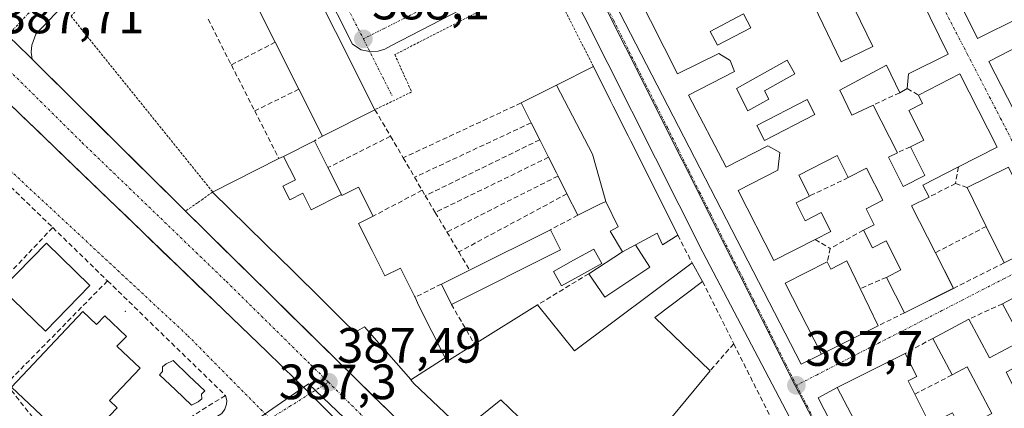
# Model space of a CAD drawing. Units: metres. Extents: x 607831 to 611309, y 4703821 to 4706188.
# Drawn here: x 610466 to 610665, y 4704551 to 4704630 of the extents above; entities that cross this region are included whole.
import ezdxf
from ezdxf.enums import TextEntityAlignment as Align

# ---------------------------------------------------------------- set-up
doc = ezdxf.new("R2010")
doc.units = ezdxf.units.M
doc.header["$MEASUREMENT"] = 0
for name, pattern in [('TRAZO_Y_PUNTO', [1, 0.5, -0.25, 0, -0.25]), ('TRAZOS', [0.75, 0.5, -0.25]), ('TRAZOSX2', [1.5, 1, -0.5])]:
    doc.linetypes.add(name, pattern=pattern)
for name, color, linetype, lineweight in [('Alambrada', 19, 'TRAZOS', 0), ('Carretera de calzada única', 19, 'Continuous', 13), ('Carretera de calzada única Cxs', 19, 'Continuous', 13), ('Carretera de calzada única eje', 19, 'TRAZO_Y_PUNTO', 0), ('Carátula', 7, 'Continuous', 5), ('Edificación', 1, 'Continuous', 13), ('Edificación Cxs', 1, 'Continuous', 13), ('Edificación ligera', 1, 'Continuous', 0), ('Edificación ligera Cxs', 1, 'Continuous', 0), ('Elemento construido', 1, 'Continuous', 0), ('Estanque', 2, 'Continuous', 0), ('Estanque Cxs', 2, 'Continuous', 0), ('Layer 0', 7, 'Continuous', 0), ('Muro lineal', 1, 'TRAZOSX2', 13), ('Núcleo urbano CxS', 19, 'Continuous', 0), ('Piscina', 142, 'Continuous', 0), ('Piscina CxS', 142, 'Continuous', 0), ('Punto de cota en terreno', 7, 'Continuous', 0), ('Rótulo de punto de cota en terreno', 19, 'Continuous', 0), ('Vía urbana eje', 5, 'TRAZO_Y_PUNTO', 0)]:
    doc.layers.add(name, color=color, linetype=linetype, lineweight=lineweight)
doc.styles.add('Arial', font='txt', dxfattribs={"height": 0.2})

# ---------------------------------------------------------------- blocks, each defined once
blk = doc.blocks.new('5PATER')
at = {"layer": 'Carátula', "linetype": 'Continuous', "lineweight": 5}
h = blk.add_hatch(color=250, dxfattribs=at)
edge = h.paths.add_edge_path()
edge.add_ellipse((0, 0.01), major_axis=(-1.33, -1.34), ratio=0.999422, start_angle=0, end_angle=360)
blk = doc.blocks.new('*U198')
at = {"layer": 'Edificación Cxs', "color": 1, "linetype": 'Continuous', "lineweight": 13}
for points in [[(610683.8001, 4704564.1701, 385.8779), (610675.4801, 4704559.8801, 385.9821), (610673.7101, 4704563.3001, 386.0178), (610664.9401, 4704558.7601, 386.1836), (610667.6701, 4704553.4901, 386.1649), (610675.0501, 4704557.3101, 385.9974), (610677.6201, 4704556.2101, 386.0128), (610685.6201, 4704560.5001, 385.8645), (610693.0601, 4704545.4601, 385.7989), (610685.2301, 4704541.5001, 385.9056), (610684.2601, 4704538.5901, 385.9361), (610686.8501, 4704537.5101, 385.9029), (610695.0001, 4704541.7801, 385.7679), (610713.2101, 4704506.8801, 385.7274), (610705.2301, 4704502.2201, 385.9891), (610699.9301, 4704512.2201, 385.9635), (610695.1701, 4704521.2001, 385.9107), (610690.3201, 4704530.3701, 386.0222), (610688.9801, 4704532.8801, 385.96), (610685.5101, 4704531.0401, 386.0127), (610681.0101, 4704533.3201, 386.003), (610677.4601, 4704531.3101, 386.1529), (610680.4201, 4704525.4801, 386.1846), (610686.8401, 4704528.5501, 386.0671), (610688.0601, 4704526.2101, 386.0767), (610681.8001, 4704522.8901, 386.2089), (610685.5701, 4704515.8001, 386.199), (610691.6001, 4704518.9901, 385.9942), (610693.1901, 4704516.0001, 385.9652), (610682.8901, 4704510.5401, 386.4466), (610686.1101, 4704504.4601, 386.33), (610691.2901, 4704494.6801, 386.4745), (610685.6901, 4704491.6701, 386.7876), (610681.0401, 4704500.4501, 386.8134), (610678.9601, 4704504.3801, 386.8059), (610681.0501, 4704505.5001, 386.7351), (610678.1401, 4704510.9901, 386.6151), (610671.6201, 4704507.5201, 386.7255), (610670.2301, 4704510.1101, 386.6402), (610680.1201, 4704515.3601, 386.3669), (610678.5301, 4704518.3401, 386.3298), (610666.4301, 4704511.9301, 386.65), (610664.4601, 4704515.6501, 386.7118), (610662.8901, 4704514.8101, 386.7466), (610666.6701, 4704507.7101, 386.7023), (610658.1201, 4704503.1701, 387.0889), (610650.6001, 4704517.3301, 387.1395), (610658.9201, 4704521.7501, 386.8671), (610661.7101, 4704523.2301, 386.7541), (610665.4601, 4704516.1601, 386.6949), (610670.4601, 4704518.8101, 386.6102), (610665.5401, 4704528.0901, 386.8491), (610667.5701, 4704529.1601, 386.7905), (610662.6201, 4704538.4501, 386.7281), (610657.5301, 4704548.0401, 386.7861), (610662.0601, 4704550.4301, 386.7045), (610657.0801, 4704559.8201, 386.7525), (610654.0101, 4704558.1801, 386.8863), (610650.1001, 4704565.5601, 386.6885), (610657.4201, 4704569.4601, 386.4589), (610661.5701, 4704561.6301, 386.4865), (610668.1701, 4704565.1401, 386.1812), (610664.2201, 4704572.5701, 386.286), (610676.1801, 4704578.9201, 385.9719), (610683.8001, 4704564.1701, 385.8779)], [(610680.8701, 4704548.5201, 386.0403), (610678.0701, 4704554.0601, 386.0489), (610668.1201, 4704549.0401, 386.2144), (610670.9201, 4704543.4901, 386.1505), (610680.8701, 4704548.5201, 386.0403)], [(610681.1201, 4704540.2401, 385.9959), (610679.5301, 4704543.1801, 386.0114), (610672.7401, 4704539.5101, 386.2351), (610674.3401, 4704536.5701, 386.2563), (610681.1201, 4704540.2401, 385.9959)]]:
    blk.add_polyline3d(points, close=True, dxfattribs=at)
blk = doc.blocks.new('*U200')
at = {"layer": 'Edificación Cxs', "color": 1, "linetype": 'Continuous', "lineweight": 13}
for points in [[(610614.2101, 4704644.4401, 387.2685), (610617.3201, 4704638.0601, 387.25), (610626.8701, 4704642.6901, 387.0313), (610628.4801, 4704639.3801, 387.0165), (610623.9401, 4704637.1801, 387.1273), (610627.0001, 4704630.8901, 386.9986), (610631.6201, 4704621.3801, 386.9836), (610638.0101, 4704624.4701, 386.9041), (610634.2901, 4704632.1101, 386.8483), (610637.0701, 4704633.4701, 386.795), (610645.9601, 4704637.7901, 386.6231), (610653.2101, 4704622.9101, 386.437), (610645.2301, 4704618.9901, 386.6243), (610644.9801, 4704616.0101, 386.6649), (610643.4401, 4704615.1501, 386.7156), (610640.7501, 4704620.7201, 386.7612), (610631.3201, 4704615.6501, 386.9882), (610633.7401, 4704610.5901, 386.9987), (610638.0701, 4704612.6601, 386.8839), (610642.9801, 4704603.0501, 386.8748), (610641.1701, 4704602.1301, 386.9723), (610644.1701, 4704596.2201, 386.8062), (610648.5401, 4704598.4301, 386.5353), (610645.6001, 4704604.2201, 386.7674), (610648.3001, 4704605.5901, 386.674), (610645.2701, 4704611.5601, 386.7369), (610648.0701, 4704613.0001, 386.649), (610647.2301, 4704614.6601, 386.639), (610655.6201, 4704618.9301, 386.3454), (610663.1401, 4704604.1501, 386.1755), (610655.3301, 4704600.1701, 386.3107), (610648.1201, 4704596.4901, 386.5681), (610649.3601, 4704594.0701, 386.5255), (610645.8401, 4704592.2901, 386.6943), (610650.6401, 4704582.8401, 386.4725), (610654.2801, 4704575.6701, 386.4419), (610644.4201, 4704570.7501, 386.7303), (610640.7801, 4704577.8801, 386.8266), (610643.6901, 4704579.3801, 386.7573), (610640.6901, 4704585.2501, 386.8086), (610637.9401, 4704583.8401, 386.804), (610636.1201, 4704587.4001, 386.9246), (610638.2801, 4704588.5001, 386.9054), (610636.6401, 4704591.7201, 386.9851), (610640.0501, 4704593.4601, 387.0003), (610636.7601, 4704599.8901, 387.3417), (610633.0501, 4704598.0101, 387.2019), (610630.7701, 4704602.4701, 387.1573), (610623.0501, 4704598.5201, 387.1374), (610625.2101, 4704594.3001, 387.1324), (610622.5201, 4704592.9101, 387.1908), (610624.3501, 4704589.3201, 387.1437), (610627.6001, 4704590.9801, 387.0819), (610629.5501, 4704587.1501, 387.0307), (610626.3701, 4704585.5201, 387.0628), (610618.0101, 4704581.2601, 387.3776), (610610.8001, 4704595.4401, 387.4233), (610618.8201, 4704599.5201, 387.2019), (610619.2501, 4704603.0801, 387.1504), (610616.8201, 4704604.4101, 387.154), (610608.3501, 4704600.1001, 387.4401), (610600.7801, 4704614.6401, 387.4839), (610610.0701, 4704619.4601, 387.2719), (610609.1901, 4704621.6601, 387.2817), (610606.8901, 4704623.0601, 387.3141), (610598.5101, 4704618.9601, 387.4498), (610590.3701, 4704635.1101, 387.5941), (610594.5501, 4704637.2201, 387.5641), (610595.1701, 4704635.9701, 387.5606), (610599.1001, 4704637.9601, 387.5343), (610599.8401, 4704641.2701, 387.4688), (610621.5901, 4704651.8401, 387.0934), (610623.0901, 4704648.7601, 387.1005), (610614.2101, 4704644.4401, 387.2685)], [(610613.3001, 4704635.6601, 387.3778), (610610.4101, 4704641.6301, 387.4316), (610607.2601, 4704640.1101, 387.4573), (610610.1401, 4704634.1401, 387.441), (610613.3001, 4704635.6601, 387.3778)], [(610613.3401, 4704628.2701, 387.2615), (610611.8701, 4704631.0401, 387.3523), (610605.1701, 4704627.4901, 387.3686), (610606.6401, 4704624.7301, 387.324), (610613.3401, 4704628.2701, 387.2615)], [(610617.0301, 4704613.8601, 387.1757), (610616.1001, 4704615.5401, 387.1599), (610622.2201, 4704618.9301, 387.1584), (610620.6901, 4704621.7101, 387.1449), (610610.4301, 4704616.0201, 387.2875), (610612.7301, 4704611.4901, 387.2606), (610617.0301, 4704613.8601, 387.1757)], [(610626.2801, 4704610.7601, 387.009), (610624.7101, 4704613.8101, 387.0221), (610614.5701, 4704608.5601, 387.1903), (610616.1501, 4704605.5101, 387.1601), (610626.2801, 4704610.7601, 387.009)]]:
    blk.add_polyline3d(points, close=True, dxfattribs=at)
blk = doc.blocks.new('*U202')
at = {"layer": 'Edificación Cxs', "color": 1, "linetype": 'Continuous', "lineweight": 13}
for points in [[(610686.3001, 4704684.8301, 385.5582), (610694.5701, 4704667.9301, 385.5006), (610686.7101, 4704664.0801, 385.7752), (610684.9601, 4704667.6501, 385.8929), (610674.0701, 4704662.3201, 386.2882), (610675.7601, 4704658.9001, 386.4254), (610682.2101, 4704662.0701, 385.9685), (610683.5501, 4704659.3401, 385.9715), (610686.8901, 4704660.9701, 385.8099), (610688.8701, 4704659.6101, 385.7887), (610696.9401, 4704663.7601, 385.5339), (610704.5301, 4704649.0501, 385.4415), (610696.4101, 4704644.8601, 385.6752), (610694.9801, 4704647.6001, 385.6955), (610685.4201, 4704642.6701, 385.8878), (610687.8201, 4704638.0001, 385.943), (610695.8701, 4704642.1501, 385.6868), (610698.7601, 4704640.7501, 385.6337), (610706.7601, 4704644.8801, 385.4455), (610714.3501, 4704629.8001, 385.3013), (610706.3901, 4704625.7901, 385.3614), (610704.6401, 4704629.2601, 385.4022), (610697.3901, 4704625.6001, 385.4696), (610695.3901, 4704629.5801, 385.606), (610698.3001, 4704631.0601, 385.5614), (610695.4601, 4704636.7201, 385.6792), (610688.2101, 4704633.0601, 385.9119), (610691.0901, 4704627.3501, 385.6847), (610696.1601, 4704617.3201, 385.4813), (610697.5701, 4704614.5101, 385.4137), (610694.7701, 4704613.0801, 385.5374), (610697.5301, 4704607.6001, 385.6101), (610711.4601, 4704614.6401, 385.3821), (610707.9801, 4704621.5801, 385.3462), (610716.6401, 4704625.9401, 385.3056), (610724.1901, 4704610.9701, 385.2816), (610715.4401, 4704606.5601, 385.3754), (610712.6701, 4704612.0401, 385.3954), (610707.9801, 4704609.6601, 385.4134), (610710.6401, 4704604.4101, 385.362), (610698.2301, 4704598.1601, 385.5676), (610694.7601, 4704605.0301, 385.6981), (610692.0301, 4704610.4401, 385.8206), (610683.8601, 4704606.3201, 386.0523), (610686.5201, 4704601.0401, 385.8692), (610687.5301, 4704599.0301, 385.7532), (610684.4201, 4704597.4601, 385.83), (610687.0101, 4704592.3101, 385.735), (610678.6401, 4704588.0901, 385.884), (610671.3201, 4704602.5901, 386.0868), (610679.3201, 4704606.6101, 386.1301), (610679.7901, 4704609.8501, 386.1015), (610677.4401, 4704611.0701, 386.0649), (610668.9801, 4704606.8001, 386.1244), (610661.4401, 4704621.4301, 386.3109), (610669.9301, 4704625.8201, 386.3316), (610670.0001, 4704628.8801, 386.3339), (610679.3701, 4704633.5301, 386.2003), (610676.7101, 4704639.4101, 386.2075), (610668.0801, 4704635.1401, 386.345), (610666.4201, 4704638.5101, 386.4381), (610664.0901, 4704637.3501, 386.4662), (610667.6001, 4704630.2601, 386.3572), (610659.1701, 4704626.0801, 386.3533), (610651.2101, 4704642.1601, 386.6024), (610655.5801, 4704644.3301, 386.7235), (610656.3501, 4704642.8001, 386.7196), (610660.2301, 4704644.7101, 386.6943), (610660.5101, 4704647.8101, 386.7088), (610668.1401, 4704651.6501, 386.5079), (610663.2901, 4704661.0601, 386.5532), (610654.6201, 4704656.5601, 386.6902), (610658.4301, 4704649.2501, 386.7165), (610649.5101, 4704644.6001, 386.6389), (610641.2101, 4704660.5501, 386.8459), (610645.6401, 4704662.8601, 386.8284), (610646.3001, 4704661.5901, 386.8383), (610650.2101, 4704663.6201, 386.716), (610650.3701, 4704667.2201, 386.6647), (610686.3001, 4704684.8301, 385.5582)], [(610682.8901, 4704671.4601, 385.9032), (610679.5701, 4704677.6101, 385.7821), (610671.8001, 4704673.4101, 386.0481), (610675.1201, 4704667.2601, 386.1655), (610682.8901, 4704671.4601, 385.9032)], [(610663.6201, 4704664.1401, 386.5303), (610661.1901, 4704668.6501, 386.5393), (610651.9601, 4704663.6601, 386.6671), (610654.3801, 4704659.1701, 386.6587), (610663.6201, 4704664.1401, 386.5303)], [(610690.2301, 4704651.1701, 385.8423), (610687.6201, 4704655.8301, 385.8613), (610680.7601, 4704651.9801, 386.0618), (610683.3501, 4704647.3301, 385.9772), (610690.2301, 4704651.1701, 385.8423)], [(610674.1901, 4704643.1501, 386.2725), (610671.3001, 4704648.9001, 386.4415), (610663.9201, 4704645.1801, 386.5899), (610666.8001, 4704639.4401, 386.4341), (610674.1901, 4704643.1501, 386.2725)], [(610684.4301, 4704624.0501, 386.0529), (610681.4401, 4704629.7901, 386.2362), (610675.0001, 4704626.4201, 386.2737), (610677.9801, 4704620.7001, 386.1321), (610684.4301, 4704624.0501, 386.0529)], [(610686.6201, 4704617.1101, 385.817), (610685.0101, 4704620.2301, 385.8997), (610675.5101, 4704615.3401, 386.0671), (610677.1201, 4704612.2201, 386.0393), (610686.6201, 4704617.1101, 385.817)]]:
    blk.add_polyline3d(points, close=True, dxfattribs=at)

msp = doc.modelspace()

# ---------------------------------------------------------------- linework, layer by layer
at = {"layer": 'Alambrada', "color": 19, "linetype": 'TRAZOS', "lineweight": 0}
for points in [[(610494.12, 4704648.8, 387.8), (610491.1, 4704646.93, 387.73), (610476, 4704630.6, 387.72), (610504.62, 4704595.11, 387.44), (610502.66, 4704593.69, 387.49), (610501.55, 4704592.93, 387.49), (610499.12, 4704591.26, 387.52)], [(610581.55, 4704620.46, 387.79), (610572.33, 4704638.65, 387.74), (610541.42, 4704622.84, 388.19), (610544.82, 4704615.31, 387.73), (610537.42, 4704611.73, 387.85)]]:
    msp.add_polyline3d(points, dxfattribs=at)
at = {"layer": 'Carretera de calzada única', "color": 19, "linetype": 'Continuous', "lineweight": 13}
for points in [[(610524.3, 4704554.41), (610515.64, 4704562.83), (610399.12, 4704674.89), (610357.89, 4704716.14), (610338.05, 4704735.27)], [(610463.17, 4704626.7), (610464.78, 4704625.23), (610468.12, 4704621.92), (610499.12, 4704591.26), (610533.32, 4704557.61), (610571.57, 4704520.09), (610584.3, 4704507.72), (610605.08, 4704487.49), (610608.8, 4704483.84), (610612.28, 4704480.43), (610625.94, 4704467.07), (610633.85, 4704459.33), (610636.44, 4704456.79), (610663.19, 4704430.98), (610671.85, 4704422.64)], [(610711.03, 4704375.88), (610627.12, 4704456.97), (610583.19, 4704499.44), (610581.41, 4704500.81), (610573.87, 4704505.08), (610524.3, 4704554.41)]]:
    msp.add_lwpolyline(points, dxfattribs=at)
at = {"layer": 'Carretera de calzada única Cxs', "color": 19, "linetype": 'Continuous', "lineweight": 13}
for points in [[(610464.78, 4704625.23, 387.65), (610468.12, 4704621.92, 387.69), (610471.56, 4704618.51, 387.63), (610475.01, 4704615.11, 387.64), (610478.45, 4704611.7, 387.63), (610481.9, 4704608.29, 387.59), (610485.34, 4704604.89, 387.59), (610488.79, 4704601.48, 387.59), (610492.23, 4704598.07, 387.56), (610495.68, 4704594.67, 387.56), (610499.12, 4704591.26, 387.52), (610502.54, 4704587.9, 387.49), (610505.96, 4704584.53, 387.49), (610509.38, 4704581.17, 387.48), (610512.8, 4704577.8, 387.46), (610516.22, 4704574.44, 387.46), (610519.64, 4704571.07, 387.45), (610523.06, 4704567.71, 387.45), (610526.48, 4704564.34, 387.45), (610529.9, 4704560.98, 387.45), (610533.32, 4704557.61, 387.43), (610536.8, 4704554.2, 387.41), (610540.27, 4704550.79, 387.41)], [(610527.84, 4704550.89, 387.38), (610524.3, 4704554.41, 387.42), (610521.41, 4704557.22, 387.42), (610518.53, 4704560.02, 387.41), (610515.64, 4704562.83, 387.45), (610512.11, 4704566.23, 387.5), (610508.58, 4704569.62, 387.5), (610505.05, 4704573.02, 387.48), (610501.52, 4704576.41, 387.51), (610497.99, 4704579.81, 387.53), (610494.45, 4704583.2, 387.53), (610490.92, 4704586.6, 387.54), (610487.39, 4704590, 387.59), (610483.86, 4704593.39, 387.6), (610480.33, 4704596.79, 387.6), (610476.8, 4704600.18, 387.63), (610473.27, 4704603.58, 387.65), (610469.74, 4704606.97, 387.65), (610466.21, 4704610.37, 387.68), (610462.68, 4704613.77, 387.7)]]:
    msp.add_polyline3d(points, dxfattribs=at)
at = {"layer": 'Carretera de calzada única eje', "color": 19, "linetype": 'TRAZO_Y_PUNTO', "lineweight": 0}
for points in [[(610459.87, 4704623.19), (610461.08, 4704622.04), (610462.76, 4704620.39), (610478.26, 4704605.06), (610507.39, 4704577.04), (610524.48, 4704560.22), (610528.01, 4704556.72)], [(610528.01, 4704556.72), (610553.6, 4704531.34), (610572.73, 4704512.59), (610579.08, 4704506.4), (610582.85, 4704504.26), (610583.75, 4704503.58), (610594.14, 4704493.47), (610595.98, 4704491.65), (610617.96, 4704470.41), (610619.69, 4704468.69), (610626.53, 4704462.01), (610631.78, 4704456.88), (610645.14, 4704443.97), (610659.01, 4704430.56), (610672.78, 4704417.26), (610677.12, 4704413.09), (610678.6, 4704411.67)]]:
    msp.add_lwpolyline(points, dxfattribs=at)
at = {"layer": 'Edificación', "color": 1, "linetype": 'Continuous', "lineweight": 13}
for points in [[(610537.42, 4704611.73, 387.85), (610526.82, 4704606.39, 387.95), (610522.06, 4704615.86, 388.24), (610517.28, 4704625.37, 388.19), (610512.61, 4704634.64, 388.16), (610507.95, 4704643.9, 388.08), (610503.01, 4704653.73, 387.87), (610513.62, 4704659.07, 387.82), (610537.42, 4704611.73, 387.85)], [(610667.6, 4704630.26, 386.36), (610659.17, 4704626.08, 386.35), (610651.21, 4704642.16, 386.6)], [(610645.96, 4704637.79, 386.62), (610653.21, 4704622.91, 386.44), (610645.23, 4704618.99, 386.62), (610644.98, 4704616.01, 386.66), (610643.44, 4704615.15, 386.72), (610640.75, 4704620.72, 386.76), (610631.32, 4704615.65, 386.99), (610633.74, 4704610.59, 387), (610638.07, 4704612.66, 386.88), (610642.98, 4704603.05, 386.87), (610641.17, 4704602.13, 386.97), (610644.17, 4704596.22, 386.81), (610648.54, 4704598.43, 386.54), (610645.6, 4704604.22, 386.77), (610648.3, 4704605.59, 386.67), (610645.27, 4704611.56, 386.74), (610648.07, 4704613, 386.65), (610647.23, 4704614.66, 386.64), (610655.62, 4704618.93, 386.35), (610663.14, 4704604.15, 386.18), (610655.33, 4704600.17, 386.31), (610648.12, 4704596.49, 386.57), (610649.36, 4704594.07, 386.53), (610645.84, 4704592.29, 386.69), (610650.64, 4704582.84, 386.47), (610654.28, 4704575.67, 386.44), (610644.42, 4704570.75, 386.73), (610640.78, 4704577.88, 386.83), (610643.69, 4704579.38, 386.76), (610640.69, 4704585.25, 386.81), (610637.94, 4704583.84, 386.8), (610636.12, 4704587.4, 386.92), (610638.28, 4704588.5, 386.91), (610636.64, 4704591.72, 386.99), (610640.05, 4704593.46, 387), (610636.76, 4704599.89, 387.34), (610633.05, 4704598.01, 387.2), (610630.77, 4704602.47, 387.16), (610623.05, 4704598.52, 387.14), (610625.21, 4704594.3, 387.13), (610622.52, 4704592.91, 387.19), (610624.35, 4704589.32, 387.14), (610627.6, 4704590.98, 387.08), (610629.55, 4704587.15, 387.03), (610626.37, 4704585.52, 387.06), (610618.01, 4704581.26, 387.38), (610610.8, 4704595.44, 387.42), (610618.82, 4704599.52, 387.2), (610619.25, 4704603.08, 387.15), (610616.82, 4704604.41, 387.15), (610608.35, 4704600.1, 387.44), (610600.78, 4704614.64, 387.48), (610610.07, 4704619.46, 387.27), (610609.19, 4704621.66, 387.28), (610606.89, 4704623.06, 387.31), (610598.51, 4704618.96, 387.45), (610590.37, 4704635.11, 387.59)], [(610627, 4704630.89, 387), (610631.62, 4704621.38, 386.98), (610638.01, 4704624.47, 386.9), (610634.29, 4704632.11, 386.85)], [(610613.34, 4704628.27, 387.26), (610611.87, 4704631.04, 387.35), (610605.17, 4704627.49, 387.37), (610606.64, 4704624.73, 387.32), (610613.34, 4704628.27, 387.26)], [(610613.34, 4704628.27, 387.26), (610611.87, 4704631.04, 387.35), (610605.17, 4704627.49, 387.37), (610606.64, 4704624.73, 387.32), (610613.34, 4704628.27, 387.26)], [(610668.98, 4704606.8, 386.12), (610661.44, 4704621.43, 386.31), (610669.93, 4704625.82, 386.33)], [(610617.03, 4704613.86, 387.18), (610616.1, 4704615.54, 387.16), (610622.22, 4704618.93, 387.16), (610620.69, 4704621.71, 387.14), (610610.43, 4704616.02, 387.29), (610612.73, 4704611.49, 387.26), (610617.03, 4704613.86, 387.18)], [(610617.03, 4704613.86, 387.18), (610616.1, 4704615.54, 387.16), (610622.22, 4704618.93, 387.16), (610620.69, 4704621.71, 387.14), (610610.43, 4704616.02, 387.29), (610612.73, 4704611.49, 387.26), (610617.03, 4704613.86, 387.18)], [(610574.11, 4704616.7, 387.75), (610581.55, 4704620.46, 387.79), (610585.03, 4704613.53, 387.81), (610585.03, 4704613.52, 387.81), (610585.56, 4704612.45, 387.81), (610585.57, 4704612.45, 387.81), (610588.58, 4704606.44, 387.79), (610589.12, 4704605.37, 387.79), (610592.38, 4704598.87, 387.77), (610598.62, 4704586.41, 387.64), (610595.53, 4704584.47, 387.57), (610594.44, 4704586.83, 387.56), (610590.03, 4704584.45, 387.56)], [(610584.05, 4704593.22, 387.78), (610582.73, 4704592.56, 387.78), (610578.4, 4704590.42, 387.74), (610576.21, 4704594.75, 387.91), (610574.4, 4704598.33, 387.84), (610574.07, 4704598.97, 387.83), (610572.48, 4704602.13, 387.82), (610570.71, 4704605.65, 387.76), (610568.97, 4704609.07, 387.68), (610566.94, 4704613.08, 387.67), (610571.01, 4704615.14, 387.73), (610574.11, 4704616.7, 387.75)], [(610574.11, 4704616.7, 387.75), (610581.38, 4704602.72, 387.82), (610584.05, 4704593.22, 387.78)], [(610574.11, 4704616.7, 387.75), (610581.38, 4704602.72, 387.82), (610584.05, 4704593.22, 387.78)], [(610626.28, 4704610.76, 387.01), (610624.71, 4704613.81, 387.02), (610614.57, 4704608.56, 387.19), (610616.15, 4704605.51, 387.16), (610626.28, 4704610.76, 387.01)], [(610626.28, 4704610.76, 387.01), (610624.71, 4704613.81, 387.02), (610614.57, 4704608.56, 387.19), (610616.15, 4704605.51, 387.16), (610626.28, 4704610.76, 387.01)], [(610518.92, 4704602.31, 387.78), (610525.19, 4704605.47, 387.96), (610527.91, 4704600.04, 387.72), (610530.62, 4704594.62, 387.68)], [(610544.69, 4704557.19, 387.45), (610544.63, 4704557.25, 387.45), (610535.31, 4704567.88, 387.48), (610533.39, 4704566.8, 387.47), (610531.69, 4704568.47, 387.5), (610529.53, 4704570.6, 387.5), (610528.8, 4704571.32, 387.5), (610528.71, 4704571.4, 387.5), (610527.89, 4704572.21, 387.5), (610526, 4704574.08, 387.5), (610525.78, 4704574.29, 387.5), (610523.76, 4704576.28, 387.52), (610523.73, 4704576.31, 387.52), (610523.72, 4704576.31, 387.52), (610520.94, 4704579.05, 387.57), (610520.82, 4704579.17, 387.57), (610519.91, 4704580.06, 387.56), (610519.79, 4704580.18, 387.56), (610518.98, 4704580.98, 387.56), (610518.88, 4704581.07, 387.56), (610518.64, 4704581.32, 387.57), (610504.62, 4704595.11, 387.44), (610518.01, 4704601.85, 387.67), (610518.92, 4704602.31, 387.78)], [(610530.62, 4704594.62, 387.68), (610524.52, 4704591.51, 387.66), (610522.82, 4704594.89, 387.7), (610520.18, 4704593.51, 387.63), (610518.79, 4704596.29, 387.6), (610521.34, 4704597.59, 387.74), (610518.92, 4704602.31, 387.78)], [(610530.62, 4704594.62, 387.68), (610524.52, 4704591.51, 387.66), (610522.82, 4704594.89, 387.7), (610520.18, 4704593.51, 387.63), (610518.79, 4704596.29, 387.6), (610521.34, 4704597.59, 387.74), (610518.92, 4704602.31, 387.78)], [(610672.85, 4704584.94, 385.98), (610664.55, 4704580.81, 386.19), (610660.93, 4704588.18, 386.48), (610657.08, 4704596.03, 386.35), (610665.41, 4704600.1, 386.13), (610672.85, 4704584.94, 385.98)], [(610530.62, 4704594.62, 387.68), (610530.73, 4704594.41, 387.68), (610530.74, 4704594.42, 387.68), (610534.07, 4704596.09, 387.64), (610537.02, 4704590.21, 387.5), (610534.1, 4704588.75, 387.51), (610536.82, 4704583.31, 387.5), (610536.83, 4704583.3, 387.5), (610537.92, 4704581.12, 387.52), (610537.92, 4704581.12, 387.52), (610539.4, 4704578.16, 387.55), (610542.57, 4704579.74, 387.48), (610544.32, 4704576.22, 387.55), (610545.38, 4704574.12, 387.66), (610545.51, 4704573.87, 387.67), (610545.84, 4704573.21, 387.69), (610546.24, 4704572.29, 387.66), (610551.58, 4704561.64, 387.39)], [(610590.03, 4704584.45, 387.56), (610587.41, 4704583.02, 387.63), (610584.96, 4704587.22, 387.7), (610586.57, 4704588.09, 387.72), (610584.05, 4704593.22, 387.78)], [(610574.92, 4704583.43, 387.5), (610552.87, 4704572.44, 387.42), (610550.84, 4704576.52, 387.44), (610556.53, 4704579.36, 387.48), (610572.89, 4704587.51, 387.67), (610574.92, 4704583.43, 387.5)], [(610479.83, 4704576.24, 387.4), (610470.82, 4704567, 387.53), (610462.05, 4704575.56, 387.64), (610471.07, 4704584.8, 387.62), (610479.83, 4704576.24, 387.4)], [(610551.58, 4704561.64, 387.39), (610551.94, 4704560.92, 387.41), (610557.53, 4704564.4, 387.35), (610570.26, 4704572.34, 387.4), (610577.74, 4704563.03, 387.41), (610601.48, 4704580.84, 387.69), (610603.6, 4704577.06, 387.65), (610593.97, 4704569.76, 387.48), (610605.12, 4704559.05, 387.48), (610592.53, 4704543.82, 387.45), (610597.4, 4704539.1, 387.47), (610597.41, 4704539.08, 387.47), (610598.66, 4704537.88, 387.49), (610598.68, 4704537.86, 387.49), (610601.18, 4704535.43, 387.51), (610606.19, 4704530.56, 388.5), (610606.64, 4704530.13, 388.67), (610611.26, 4704535.65, 387.05), (610613.25, 4704532.39, 387.33)], [(610632.73, 4704581.2, 387.09), (610635.44, 4704575.62, 387), (610639.08, 4704568.09, 386.89), (610636.11, 4704566.59, 386.98), (610627.63, 4704562.36, 387.3), (610620.33, 4704576.71, 387.35), (610628.8, 4704581, 387.18), (610629.53, 4704579.53, 387.31), (610632.73, 4704581.2, 387.09)], [(610667.57, 4704529.16, 386.79), (610662.62, 4704538.45, 386.73), (610657.53, 4704548.04, 386.79), (610662.06, 4704550.43, 386.7), (610657.08, 4704559.82, 386.75), (610654.01, 4704558.18, 386.89), (610650.1, 4704565.56, 386.69), (610657.42, 4704569.46, 386.46), (610661.57, 4704561.63, 386.49), (610668.17, 4704565.14, 386.18), (610664.22, 4704572.57, 386.29), (610676.18, 4704578.92, 385.97)], [(610478.42, 4704570.98, 387.1), (610481.16, 4704568.38, 386.05), (610482.8, 4704570.13, 386.57), (610487.18, 4704565.98, 387.56), (610485.28, 4704563.99, 387.51), (610489.98, 4704559.53, 387.61), (610483.8, 4704553.01, 387.35), (610485.32, 4704551.57, 387.37), (610479.55, 4704545.5, 386.8), (610475.78, 4704549.08, 386.71), (610473.51, 4704546.68, 386.98), (610463.98, 4704555.75, 387.29), (610478.42, 4704570.98, 387.1)], [(610646.49, 4704554.31, 386.97), (610649.53, 4704548.24, 386.84), (610654.09, 4704550.52, 386.82), (610655.64, 4704547.43, 386.79), (610649.04, 4704544.1, 386.78), (610646.96, 4704545.3, 386.84), (610638.42, 4704541.19, 387.14), (610630.78, 4704555.63, 387.24), (610644.53, 4704562.52, 386.88), (610646.87, 4704557.86, 387.06), (610645.14, 4704557, 387.03), (610646.49, 4704554.31, 386.97)], [(610544.69, 4704557.19, 387.45), (610551.58, 4704561.64, 387.39)], [(610544.69, 4704557.19, 387.45), (610551.58, 4704561.64, 387.39)], [(610555.22, 4704547.03, 387.45), (610545.3, 4704556.49, 387.45), (610544.69, 4704557.19, 387.45)], [(610600.71, 4704523.3, 389.35), (610596.55, 4704530.61, 388.06), (610592.75, 4704534.22, 387.63), (610587.54, 4704539.14, 387.49), (610583.04, 4704533.69, 387.45), (610570.58, 4704545.7, 387.46), (610566.48, 4704549.66, 387.46), (610562.84, 4704553.16, 387.46), (610555.22, 4704547.03, 387.45)], [(610600.71, 4704523.3, 389.35), (610596.55, 4704530.61, 388.06), (610592.75, 4704534.22, 387.63), (610587.54, 4704539.14, 387.49), (610583.04, 4704533.69, 387.45), (610570.58, 4704545.7, 387.46), (610566.48, 4704549.66, 387.46), (610562.84, 4704553.16, 387.46), (610555.22, 4704547.03, 387.45)]]:
    msp.add_polyline3d(points, dxfattribs=at)
at = {"layer": 'Edificación Cxs', "color": 1, "linetype": 'Continuous', "lineweight": 13}
for points in [[(610537.42, 4704611.73, 387.85), (610526.82, 4704606.39, 387.95), (610522.06, 4704615.86, 388.24), (610517.28, 4704625.37, 388.19), (610512.61, 4704634.64, 388.16), (610507.95, 4704643.9, 388.08), (610503.01, 4704653.73, 387.87), (610513.62, 4704659.07, 387.82), (610537.42, 4704611.73, 387.85)], [(610613.34, 4704628.27, 387.26), (610606.64, 4704624.73, 387.32), (610605.17, 4704627.49, 387.37), (610611.87, 4704631.04, 387.35), (610613.34, 4704628.27, 387.26)], [(610617.03, 4704613.86, 387.18), (610612.73, 4704611.49, 387.26), (610610.43, 4704616.02, 387.29), (610620.69, 4704621.71, 387.14), (610622.22, 4704618.93, 387.16), (610616.1, 4704615.54, 387.16), (610617.03, 4704613.86, 387.18)], [(610590.03, 4704584.45, 387.56), (610587.41, 4704583.02, 387.63), (610584.96, 4704587.22, 387.7), (610586.57, 4704588.09, 387.72), (610584.05, 4704593.22, 387.78), (610581.38, 4704602.72, 387.82), (610574.11, 4704616.7, 387.75), (610581.55, 4704620.46, 387.79), (610585.03, 4704613.53, 387.81), (610585.03, 4704613.52, 387.81), (610585.56, 4704612.45, 387.81), (610585.57, 4704612.45, 387.81), (610588.58, 4704606.44, 387.79), (610589.12, 4704605.37, 387.79), (610592.38, 4704598.87, 387.77), (610598.62, 4704586.41, 387.64), (610595.53, 4704584.47, 387.57), (610594.44, 4704586.83, 387.56), (610590.03, 4704584.45, 387.56)], [(610584.05, 4704593.22, 387.78), (610582.73, 4704592.56, 387.78), (610578.4, 4704590.42, 387.74), (610576.21, 4704594.75, 387.91), (610574.4, 4704598.33, 387.84), (610574.07, 4704598.97, 387.83), (610572.48, 4704602.13, 387.82), (610570.71, 4704605.65, 387.76), (610568.97, 4704609.07, 387.68), (610566.94, 4704613.08, 387.67), (610571.01, 4704615.14, 387.73), (610574.11, 4704616.7, 387.75), (610581.38, 4704602.72, 387.82), (610584.05, 4704593.22, 387.78)], [(610626.28, 4704610.76, 387.01), (610616.15, 4704605.51, 387.16), (610614.57, 4704608.56, 387.19), (610624.71, 4704613.81, 387.02), (610626.28, 4704610.76, 387.01)], [(610530.62, 4704594.62, 387.68), (610524.52, 4704591.51, 387.66), (610522.82, 4704594.89, 387.69), (610520.18, 4704593.51, 387.63), (610518.79, 4704596.29, 387.6), (610521.34, 4704597.59, 387.74), (610518.92, 4704602.31, 387.78), (610525.19, 4704605.47, 387.96), (610527.91, 4704600.04, 387.72), (610530.62, 4704594.62, 387.68)], [(610530.62, 4704594.62, 387.68), (610530.73, 4704594.41, 387.68), (610530.74, 4704594.42, 387.68), (610534.07, 4704596.09, 387.64), (610537.02, 4704590.21, 387.5), (610534.1, 4704588.75, 387.51), (610536.82, 4704583.31, 387.5), (610536.83, 4704583.3, 387.5), (610537.92, 4704581.12, 387.52), (610537.92, 4704581.12, 387.52), (610539.4, 4704578.16, 387.55), (610542.57, 4704579.74, 387.48), (610544.32, 4704576.22, 387.55), (610545.38, 4704574.12, 387.66), (610545.51, 4704573.87, 387.67), (610545.84, 4704573.21, 387.69), (610546.24, 4704572.29, 387.66), (610551.58, 4704561.64, 387.39), (610544.69, 4704557.19, 387.45), (610544.63, 4704557.25, 387.45), (610535.31, 4704567.88, 387.48), (610533.39, 4704566.8, 387.47), (610531.69, 4704568.47, 387.5), (610529.53, 4704570.6, 387.5), (610528.8, 4704571.32, 387.5), (610528.71, 4704571.4, 387.5), (610527.89, 4704572.21, 387.5), (610526, 4704574.08, 387.5), (610525.78, 4704574.29, 387.5), (610523.76, 4704576.28, 387.52), (610523.73, 4704576.31, 387.52), (610523.72, 4704576.31, 387.52), (610520.94, 4704579.05, 387.57), (610520.82, 4704579.17, 387.57), (610519.91, 4704580.06, 387.56), (610519.79, 4704580.18, 387.56), (610518.98, 4704580.98, 387.56), (610518.88, 4704581.07, 387.56), (610518.64, 4704581.32, 387.57), (610504.62, 4704595.11, 387.44), (610518.01, 4704601.85, 387.67), (610518.92, 4704602.31, 387.78), (610521.34, 4704597.59, 387.74), (610518.79, 4704596.29, 387.6), (610520.18, 4704593.51, 387.63), (610522.82, 4704594.89, 387.69), (610524.52, 4704591.51, 387.66), (610530.62, 4704594.62, 387.68)], [(610672.85, 4704584.94, 385.98), (610664.55, 4704580.81, 386.19), (610660.93, 4704588.18, 386.48), (610657.08, 4704596.03, 386.35), (610665.41, 4704600.1, 386.13), (610672.85, 4704584.94, 385.98)], [(610574.92, 4704583.43, 387.5), (610552.87, 4704572.44, 387.42), (610550.84, 4704576.52, 387.44), (610556.53, 4704579.36, 387.48), (610572.89, 4704587.51, 387.67), (610574.92, 4704583.43, 387.5)], [(610479.83, 4704576.24, 387.4), (610470.82, 4704567, 387.53), (610462.05, 4704575.56, 387.64), (610471.07, 4704584.8, 387.62), (610479.83, 4704576.24, 387.4)], [(610632.73, 4704581.2, 387.09), (610635.44, 4704575.62, 387), (610639.08, 4704568.09, 386.89), (610636.11, 4704566.59, 386.98), (610627.63, 4704562.36, 387.3), (610620.33, 4704576.71, 387.35), (610628.8, 4704581, 387.18), (610629.53, 4704579.53, 387.31), (610632.73, 4704581.2, 387.09)], [(610478.42, 4704570.98, 387.1), (610481.16, 4704568.38, 386.05), (610482.8, 4704570.13, 386.57), (610487.18, 4704565.98, 387.56), (610485.28, 4704563.99, 387.51), (610489.98, 4704559.53, 387.61), (610483.8, 4704553.01, 387.35), (610485.32, 4704551.57, 387.37), (610479.55, 4704545.5, 386.8), (610475.78, 4704549.08, 386.71), (610473.51, 4704546.68, 386.98), (610463.98, 4704555.75, 387.29), (610478.42, 4704570.98, 387.1)], [(610646.49, 4704554.31, 386.97), (610649.53, 4704548.24, 386.84), (610654.09, 4704550.52, 386.82), (610655.64, 4704547.43, 386.79), (610649.04, 4704544.1, 386.78), (610646.96, 4704545.3, 386.84), (610638.42, 4704541.19, 387.14), (610630.78, 4704555.63, 387.24), (610644.53, 4704562.52, 386.88), (610646.87, 4704557.86, 387.06), (610645.14, 4704557, 387.03), (610646.49, 4704554.31, 386.97)], [(610600.71, 4704523.3, 389.35), (610597.53, 4704519.63, 388.74), (610593.03, 4704514.44, 387.84), (610588.12, 4704518.93, 387.51), (610582.53, 4704524.04, 387.34), (610578.59, 4704527.64, 387.35), (610576.71, 4704526.18, 387.33), (610555.71, 4704546.56, 387.45), (610555.22, 4704547.03, 387.45), (610562.84, 4704553.16, 387.46), (610566.48, 4704549.66, 387.46), (610570.58, 4704545.7, 387.46), (610583.04, 4704533.69, 387.45), (610587.54, 4704539.14, 387.49), (610592.75, 4704534.22, 387.63), (610596.55, 4704530.61, 388.06), (610600.71, 4704523.3, 389.35)]]:
    msp.add_polyline3d(points, close=True, dxfattribs=at)
msp.add_polyline3d([(610566.48, 4704549.66, 387.46), (610562.84, 4704553.16, 387.46), (610555.22, 4704547.03, 387.45), (610545.3, 4704556.49, 387.45), (610544.69, 4704557.19, 387.45), (610551.58, 4704561.64, 387.39), (610551.94, 4704560.92, 387.41), (610557.53, 4704564.4, 387.35), (610570.26, 4704572.34, 387.4), (610577.74, 4704563.03, 387.41), (610601.48, 4704580.84, 387.69), (610603.6, 4704577.06, 387.65), (610593.97, 4704569.76, 387.48), (610605.12, 4704559.05, 387.48), (610592.53, 4704543.82, 387.45)], dxfattribs=at)
at = {"layer": 'Edificación ligera', "color": 1, "linetype": 'Continuous', "lineweight": 0}
for points in [[(610590.03, 4704584.45, 387.56), (610592.94, 4704579.91, 387.51), (610583.84, 4704573.91, 387.4), (610580.62, 4704578.63, 387.29), (610587.41, 4704583.02, 387.63)], [(610587.41, 4704583.02, 387.63), (610590.03, 4704584.45, 387.56)]]:
    msp.add_polyline3d(points, dxfattribs=at)
at = {"layer": 'Edificación ligera Cxs', "color": 1, "linetype": 'Continuous', "lineweight": 0}
msp.add_polyline3d([(610587.41, 4704583.02, 387.63), (610590.03, 4704584.45, 387.56), (610592.94, 4704579.91, 387.51), (610583.84, 4704573.91, 387.4), (610580.62, 4704578.63, 387.29), (610587.41, 4704583.02, 387.63)], close=True, dxfattribs=at)
at = {"layer": 'Elemento construido', "color": 1, "linetype": 'Continuous', "lineweight": 0}
for points in [[(610636.28, 4704656.85, 386.93), (610631.07, 4704668, 386.99), (610630.44, 4704668.68, 386.99), (610629.64, 4704669.13, 386.99), (610628.73, 4704669.29, 387), (610628.12, 4704669.22, 387.01), (610583.46, 4704646.27, 387.67), (610582.8, 4704645.64, 387.68), (610582.25, 4704644.9, 387.68), (610581.85, 4704644.06, 387.68), (610581.53, 4704642.71, 387.68), (610581.53, 4704641.79, 387.68), (610623.53, 4704560.34, 387.56), (610627.63, 4704562.36, 387.3)], [(610571.01, 4704640.34, 387.72), (610540.62, 4704624.6, 388.14), (610539.39, 4704623.97, 388.14), (610538.07, 4704623.51, 388.14), (610536.67, 4704623.39, 388.12), (610534.64, 4704623.83, 388.16), (610532.87, 4704624.94, 388.17), (610514.48, 4704661.35, 387.82)], [(610376.65, 4704657.81, 387.86), (610375.39, 4704657.29, 387.86), (610375.08, 4704654.64, 387.86), (610375.14, 4704651.42, 387.85), (610376.07, 4704644.3, 387.83), (610377.39, 4704640.68, 387.84), (610421.19, 4704565.19, 387.3), (610431.8, 4704545.97, 387.19), (610446.03, 4704521.19, 386.97), (610447.58, 4704519.33, 386.94), (610448.96, 4704518.49, 386.91), (610450.53, 4704518.02, 386.9), (610452.14, 4704517.99, 386.89), (610453.73, 4704518.36, 386.9), (610471.82, 4704529, 387.04), (610506.44, 4704550.41, 387.28), (610507.1, 4704551.26, 387.3), (610507.44, 4704552.3, 387.32), (610507.46, 4704553.01, 387.33), (610507.19, 4704554.07, 387.34)], [(610490.16, 4704649.34, 387.74), (610468.92, 4704626.99, 387.68), (610468.07, 4704624.76, 387.67), (610467.94, 4704623.34, 387.68), (610468.12, 4704621.92, 387.69)], [(610673.8, 4704430.55, 388.04), (610671.89, 4704428.69, 387.97), (610671.53, 4704427.63, 387.98), (610671.32, 4704424.83, 388.05), (610671.85, 4704422.64, 388.1), (610674.85, 4704419.76, 388.15), (610678.83, 4704420.56, 388.15), (610680.94, 4704422.27, 388.11), (610681.92, 4704423.79, 388.08), (610682.51, 4704425.51, 388.08), (610682.67, 4704427.31, 388.08), (610682.39, 4704429.09, 388.06), (610681.17, 4704432.3, 388.04), (610663.19, 4704467.85, 387.77), (610645.53, 4704501.83, 387.54), (610628.21, 4704536.32, 387.71), (610603.64, 4704583, 387.71), (610574.87, 4704640.06, 387.69)], [(610630.78, 4704555.63, 387.24), (610626.98, 4704553.56, 387.49), (610664.07, 4704481.49, 387.5), (610664.6, 4704480.73, 387.5), (610665.3, 4704480.57, 387.47), (610668.79, 4704482.56, 387.32)]]:
    msp.add_polyline3d(points, dxfattribs=at)
at = {"layer": 'Estanque', "color": 2, "linetype": 'Continuous', "lineweight": 0}
msp.add_polyline3d([(610575.08, 4704576.15, 387.34), (610573.46, 4704579.08, 387.38), (610577.55, 4704581.34, 387.42), (610581.64, 4704583.59, 387.54), (610583.26, 4704580.66, 387.45), (610579.17, 4704578.41, 387.28), (610575.08, 4704576.15, 387.34)], dxfattribs=at)
at = {"layer": 'Estanque Cxs', "color": 2, "linetype": 'Continuous', "lineweight": 0}
msp.add_polyline3d([(610583.26, 4704580.66, 387.45), (610579.17, 4704578.41, 387.28), (610575.08, 4704576.15, 387.34), (610573.46, 4704579.08, 387.38), (610577.55, 4704581.34, 387.42), (610581.64, 4704583.59, 387.54), (610583.26, 4704580.66, 387.45)], close=True, dxfattribs=at)
at = {"layer": 'Layer 0', "linetype": 'Continuous', "lineweight": 0}
msp.add_point((610487, 4704571, 387.42), dxfattribs=at)
at = {"layer": 'Muro lineal', "color": 1, "linetype": 'TRAZOSX2', "lineweight": 13}
for points in [[(610503.7, 4704629.98, 387.89), (610508.4, 4704620.75, 387.82)], [(610517.28, 4704625.37, 388.19), (610508.4, 4704620.75, 387.82)], [(610508.4, 4704620.75, 387.82), (610513.12, 4704611.48, 387.74)], [(610522.06, 4704615.86, 388.24), (610513.12, 4704611.48, 387.74)], [(610644.98, 4704616.01, 386.66), (610647.23, 4704614.66, 386.64)], [(610643.44, 4704615.15, 386.72), (610638.07, 4704612.66, 386.88)], [(610537.42, 4704611.73, 387.85), (610540.56, 4704606.38, 387.42)], [(610566.94, 4704613.08, 387.67), (610543.12, 4704602.02, 387.48)], [(610513.12, 4704611.48, 387.74), (610518.01, 4704601.85, 387.67)], [(610568.97, 4704609.07, 387.68), (610545.42, 4704598.08, 387.41)], [(610526.82, 4704606.39, 387.95), (610525.19, 4704605.47, 387.96)], [(610540.56, 4704606.38, 387.42), (610527.91, 4704600.04, 387.72)], [(610540.56, 4704606.38, 387.42), (610543.12, 4704602.02, 387.48)], [(610570.71, 4704605.65, 387.76), (610547.59, 4704594.36, 387.39)], [(610645.6, 4704604.22, 386.77), (610642.98, 4704603.05, 386.87)], [(610543.12, 4704602.02, 387.48), (610545.42, 4704598.08, 387.41)], [(610572.48, 4704602.13, 387.82), (610549.6, 4704590.98, 387.54)], [(610655.33, 4704600.17, 386.31), (610654.71, 4704596.85, 386.35)], [(610461.62, 4704598.27, 387.63), (610472.3, 4704587.93, 387.57)], [(610545.42, 4704598.08, 387.41), (610546.94, 4704595.46, 387.36)], [(610574.4, 4704598.33, 387.84), (610551.95, 4704587.04, 387.6)], [(610633.05, 4704598.01, 387.2), (610625.21, 4704594.3, 387.13)], [(610654.71, 4704596.85, 386.35), (610649.36, 4704594.07, 386.53)], [(610654.71, 4704596.85, 386.35), (610657.08, 4704596.03, 386.35)], [(610546.94, 4704595.46, 387.36), (610537.02, 4704590.21, 387.5)], [(610546.94, 4704595.46, 387.36), (610547.59, 4704594.36, 387.39)], [(610547.59, 4704594.36, 387.39), (610549.6, 4704590.98, 387.54)], [(610576.21, 4704594.75, 387.91), (610554.35, 4704583.02, 387.49)], [(610549.6, 4704590.98, 387.54), (610551.95, 4704587.04, 387.6)], [(610578.4, 4704590.42, 387.74), (610572.89, 4704587.51, 387.67)], [(610472.3, 4704587.93, 387.57), (610453.62, 4704568.18, 387.43)], [(610472.3, 4704587.93, 387.57), (610483.37, 4704577.19, 387.42)], [(610660.93, 4704588.18, 386.48), (610650.64, 4704582.84, 386.47)], [(610551.95, 4704587.04, 387.6), (610554.35, 4704583.02, 387.49)], [(610598.62, 4704586.41, 387.64), (610601.48, 4704580.84, 387.69)], [(610636.12, 4704587.4, 386.92), (610629.42, 4704583.73, 386.98)], [(610626.37, 4704585.52, 387.06), (610629.42, 4704583.73, 386.98)], [(610629.42, 4704583.73, 386.98), (610628.8, 4704581, 387.18)], [(610554.35, 4704583.02, 387.49), (610556.53, 4704579.36, 387.48)], [(610664.55, 4704580.81, 386.19), (610654.28, 4704575.67, 386.44)], [(610580.62, 4704578.63, 387.29), (610570.26, 4704572.34, 387.4)], [(610640.78, 4704577.88, 386.83), (610635.44, 4704575.62, 387)], [(610483.37, 4704577.19, 387.42), (610462.91, 4704556.36, 387.31)], [(610483.37, 4704577.19, 387.42), (610507.19, 4704554.06, 387.34), (610478.85, 4704536.31, 387.15)], [(610550.84, 4704576.52, 387.44), (610545.51, 4704573.87, 387.67)], [(610603.6, 4704577.06, 387.65), (610609.91, 4704564.49, 387.61)], [(610552.87, 4704572.44, 387.42), (610557.53, 4704564.4, 387.35)], [(610664.22, 4704572.57, 386.29), (610657.42, 4704569.46, 386.46)], [(610644.42, 4704570.75, 386.73), (610639.08, 4704568.09, 386.89)], [(610609.91, 4704564.49, 387.61), (610605.12, 4704559.05, 387.48)], [(610609.91, 4704564.49, 387.61), (610621.37, 4704541.68, 387.72)], [(610650.1, 4704565.56, 386.69), (610644.53, 4704562.52, 386.88)], [(610654.01, 4704558.18, 386.89), (610646.49, 4704554.31, 386.97)], [(610462.91, 4704556.36, 387.31), (610463.01, 4704556.25, 387.31), (610478.85, 4704536.31, 387.15)]]:
    msp.add_polyline3d(points, dxfattribs=at)
at = {"layer": 'Núcleo urbano CxS', "color": 19, "linetype": 'Continuous', "lineweight": 0}
for points in [[(610576.68, 4704647.11, 387.68), (610622.3, 4704556.07, 387.71), (610659.77, 4704484.09, 387.59), (610659.8, 4704484.03, 387.59), (610661.02, 4704481.69, 387.65), (610659.8, 4704480.31, 387.69), (610655.89, 4704475.83, 387.74), (610634.9, 4704451.76, 387.67), (610634.9, 4704451.76, 387.67), (610563.15, 4704519.03, 387.34), (610523.98, 4704556.41, 387.44), (610495.16, 4704536.47, 386.97), (610472.6, 4704520.73, 386.83), (610462.74, 4704513.84, 386.77), (610446.05, 4704503.59, 386.71), (610441.03, 4704528.69, 387.05), (610395.1, 4704611.35, 387.65), (610378.93, 4704640.45, 387.87)], [(610748.72, 4704636.61, 385.19), (610764.41, 4704620.92, 385.27), (610807.75, 4704570.15, 384.89), (610819.71, 4704558.89, 384.1), (610819.64, 4704558.85, 384.1), (610819.51, 4704558.78, 384.1), (610765.87, 4704529.58, 385.14), (610719.47, 4704504.82, 385.66), (610718.29, 4704504.19, 385.65), (610664.39, 4704475.33, 387.72), (610664.34, 4704475.31, 387.72), (610664.34, 4704475.31, 387.72), (610662.93, 4704478.03, 387.71), (610661.02, 4704481.69, 387.65), (610659.8, 4704484.03, 387.59), (610659.77, 4704484.09, 387.59), (610622.3, 4704556.07, 387.71), (610576.68, 4704647.11, 387.68)], [(610576.68, 4704647.11, 387.68), (610622.3, 4704556.07, 387.71), (610659.77, 4704484.09, 387.59), (610659.8, 4704484.03, 387.59), (610661.02, 4704481.69, 387.65)], [(610576.68, 4704647.11, 387.68), (610622.3, 4704556.07, 387.71), (610659.77, 4704484.09, 387.59), (610659.8, 4704484.03, 387.59), (610661.02, 4704481.69, 387.65)], [(610634.9, 4704451.76, 387.67), (610563.15, 4704519.03, 387.34), (610523.98, 4704556.41, 387.44), (610495.16, 4704536.47, 386.97)], [(610634.9, 4704451.76, 387.67), (610563.15, 4704519.03, 387.34), (610523.98, 4704556.41, 387.44), (610495.16, 4704536.47, 386.97)]]:
    msp.add_polyline3d(points, dxfattribs=at)
msp.add_polyline3d([(610712.27, 4704327.4, 387.44), (610677.76, 4704360.62, 386.9), (610646.96, 4704390.29, 386.59), (610632.58, 4704404.14, 386.59), (610618.12, 4704418.06, 386.36), (610588.11, 4704446.97, 386.45), (610556.64, 4704477.27, 386.58), (610525.67, 4704507.1, 386.77), (610495.16, 4704536.47, 386.97), (610523.98, 4704556.41, 387.44), (610563.15, 4704519.03, 387.34), (610634.9, 4704451.76, 387.67), (610656.16, 4704431.82, 387.97), (610663.21, 4704425.12, 388.11), (610686.4, 4704402.43, 388.46), (610707.53, 4704381.75, 388.78), (610719.69, 4704371.08, 388.92), (610735.92, 4704355.55, 389.13), (610712.27, 4704327.4, 387.44)], close=True, dxfattribs=at)
at = {"layer": 'Piscina', "color": 142, "linetype": 'Continuous', "lineweight": 0}
msp.add_polyline3d([(610500.34, 4704552.09, 387.37), (610497.12, 4704555.17, 387.42), (610493.9, 4704558.24, 387.47), (610494.49, 4704558.86, 387.46), (610494.48, 4704559.8, 387.47), (610495.2, 4704560.4, 387.46), (610496.64, 4704561.09, 387.45), (610499.83, 4704558.04, 387.42), (610503.02, 4704554.99, 387.39), (610502.38, 4704554.32, 387.4), (610502.4, 4704553.39, 387.39), (610501.7, 4704552.79, 387.38), (610500.34, 4704552.09, 387.37)], dxfattribs=at)
at = {"layer": 'Piscina CxS', "color": 142, "linetype": 'Continuous', "lineweight": 0}
msp.add_polyline3d([(610501.7, 4704552.79, 387.38), (610500.34, 4704552.09, 387.37), (610497.12, 4704555.17, 387.42), (610493.9, 4704558.24, 387.47), (610494.49, 4704558.86, 387.46), (610494.48, 4704559.8, 387.47), (610495.2, 4704560.4, 387.47), (610496.64, 4704561.09, 387.45), (610499.83, 4704558.04, 387.42), (610503.02, 4704554.99, 387.39), (610502.38, 4704554.32, 387.4), (610502.4, 4704553.39, 387.39), (610501.7, 4704552.79, 387.38)], close=True, dxfattribs=at)
at = {"layer": 'Vía urbana eje', "color": 5, "linetype": 'TRAZO_Y_PUNTO', "lineweight": 0}
for points in [[(610630.39, 4704674.55), (610632.62, 4704670.25), (610634.85, 4704665.93), (610641.53, 4704653.02), (610643.76, 4704648.72), (610648.21, 4704640.1), (610654.91, 4704627.18), (610657.14, 4704622.89), (610661.6, 4704614.27), (610663.82, 4704609.97), (610666.05, 4704605.67), (610668.28, 4704601.35), (610670.51, 4704597.06), (610672.73, 4704592.75), (610674.96, 4704588.44), (610677.19, 4704584.14)], [(610514.51, 4704666.49), (610518.62, 4704658.39), (610520.69, 4704654.34), (610522.73, 4704650.3), (610524.8, 4704646.25), (610528.89, 4704638.15), (610530.96, 4704634.1), (610533.01, 4704630.06), (610535.07, 4704626.01)], [(610516.21, 4704549.34), (610499.48, 4704566.24), (610450.55, 4704611.68), (610397.64, 4704663.36), (610393.62, 4704663.36), (610388.03, 4704662.84), (610374.55, 4704661.59)], [(610489.17, 4704653.5), (610486.41, 4704651.26), (610483.07, 4704647.75), (610476.44, 4704640.72), (610473.1, 4704637.21), (610469.78, 4704633.68), (610464.01, 4704627.58)], [(610576.94, 4704647.11), (610572.76, 4704645.01), (610568.57, 4704642.9), (610564.37, 4704640.79), (610556.01, 4704636.57), (610551.82, 4704634.46), (610547.62, 4704632.34), (610543.44, 4704630.23), (610539.25, 4704628.11), (610535.07, 4704626.01)], [(610576.94, 4704647.11), (610579.12, 4704642.79), (610581.28, 4704638.44), (610583.46, 4704634.11), (610585.64, 4704629.77), (610587.8, 4704625.44), (610589.98, 4704621.1), (610592.14, 4704616.77), (610594.32, 4704612.43), (610596.5, 4704608.1), (610598.67, 4704603.76), (610600.83, 4704599.43), (610603.01, 4704595.09), (610605.19, 4704590.76), (610607.35, 4704586.43), (610609.53, 4704582.09), (610611.71, 4704577.76), (610613.87, 4704573.42), (610616.05, 4704569.09), (610618.21, 4704564.75), (610620.39, 4704560.42), (610622.57, 4704556.08)], [(610535.07, 4704626.01), (610537.03, 4704622.14), (610538.98, 4704618.27), (610540.94, 4704614.41)], [(610677.19, 4704584.14), (610673, 4704581.98), (610668.8, 4704579.82), (610664.6, 4704577.67), (610660.39, 4704575.51), (610656.19, 4704573.34), (610651.98, 4704571.18), (610647.78, 4704569.02), (610643.57, 4704566.86), (610639.37, 4704564.72), (610635.17, 4704562.56), (610630.96, 4704560.4), (610626.76, 4704558.24), (610622.57, 4704556.08)], [(610528.01, 4704556.72), (610524.3, 4704554.41)], [(610622.57, 4704556.08), (610624.78, 4704551.83), (610626.98, 4704547.58), (610629.21, 4704543.33), (610631.42, 4704539.08), (610633.62, 4704534.83), (610635.83, 4704530.58), (610638.05, 4704526.33), (610640.26, 4704522.08), (610642.48, 4704517.83), (610644.69, 4704513.57), (610646.91, 4704509.32), (610649.12, 4704505.07), (610651.32, 4704500.82), (610653.55, 4704496.57), (610655.76, 4704492.32), (610657.96, 4704488.07), (610660.17, 4704483.82), (610662.39, 4704479.57), (610664.6, 4704475.32)], [(610524.3, 4704554.41), (610520.37, 4704551.94), (610516.21, 4704549.34)]]:
    msp.add_lwpolyline(points, dxfattribs=at)

# ---------------------------------------------------------------- block references
at = {"layer": 'Edificación Cxs', "color": 1, "linetype": 'Continuous', "lineweight": 13}
for name in ['*U202', '*U200', '*U198']:
    msp.add_blockref(name, (0, 0), dxfattribs=at)
at = {"layer": 'Punto de cota en terreno', "linetype": 'Continuous', "lineweight": 0}
for p in [(610535.07, 4704626.01, 388.1), (610528.01, 4704556.72, 387.49), (610622.57, 4704556.08, 387.7)]:
    msp.add_blockref('5PATER', p, dxfattribs=at)

# ---------------------------------------------------------------- texts
at = {"layer": 'Rótulo de punto de cota en terreno', "color": 19, "linetype": 'Continuous', "lineweight": 0, "style": 'Arial'}
for s, p in [('388,1', (610536.83, 4704627.77)), ('387,71', (610461.64, 4704624.96)), ('387,49', (610529.77, 4704558.48)), ('387,7', (610624.33, 4704557.84)), ('387,3', (610517.97, 4704551.11))]:
    msp.add_text(s, height=7, dxfattribs=at).set_placement(p, align=Align.BOTTOM_LEFT)

doc.saveas('drawing.dxf')
